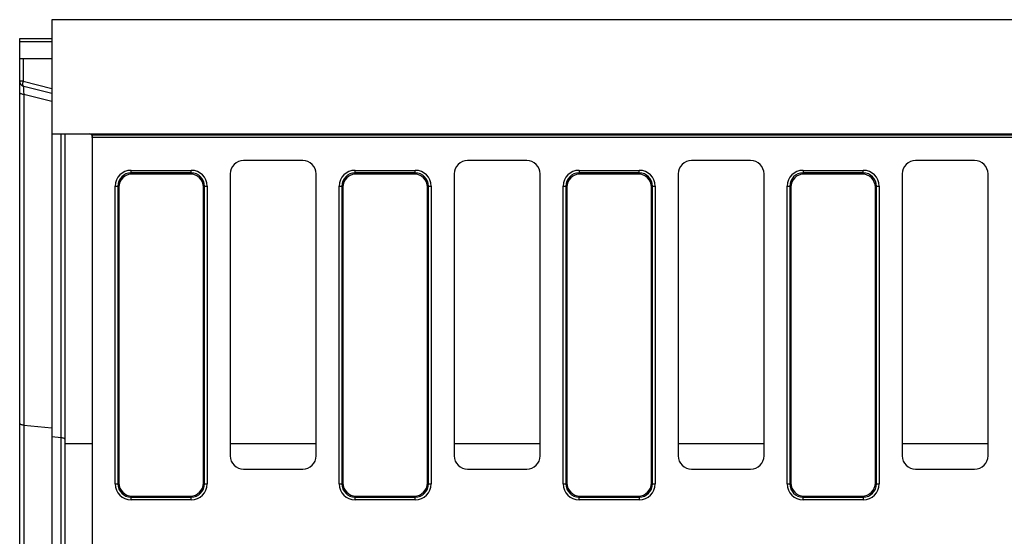
# Model space of a CAD drawing. Units: millimetres. Extents: x 8 to 458, y 1 to 291.
# Drawn here: x 52 to 89, y 122 to 141 of the extents above; entities that cross this region are included whole.
import ezdxf

# ---------------------------------------------------------------- set-up
doc = ezdxf.new("R2010")
doc.units = ezdxf.units.MM

msp = doc.modelspace()

# ---------------------------------------------------------------- linework, layer by layer
at = {"color": 7, "linetype": 'Continuous', "lineweight": 25}
for p, q in [((53.4236, 141.4995), (53.4236, 137.2495)), ((153.4236, 141.4995), (53.4236, 141.4995)), ((52.2236, 140.6776), (52.2236, 140.7995)), ((52.2236, 140.7995), (53.4236, 140.7995)), ((52.2236, 140.0495), (52.2236, 140.6776)), ((52.2236, 139.2058), (52.2236, 140.0495)), ((52.2236, 140.0495), (52.3552, 140.0495)), ((52.3552, 140.0495), (52.3552, 139.2058)), ((52.3552, 140.0495), (53.4236, 140.0495)), ((52.3552, 139.2058), (52.2236, 139.2058)), ((52.2236, 138.7878), (52.2236, 139.2058)), ((52.3552, 139.2058), (53.4236, 138.9394)), ((52.2236, 126.4634), (52.2236, 138.7878)), ((53.4236, 138.7503), (52.3753, 139.0117)), ((53.4236, 138.4518), (52.3753, 138.7131)), ((52.3753, 138.7131), (52.3753, 126.3888)), ((53.4236, 137.2495), (54.8236, 137.2495)), ((53.4236, 137.2495), (53.4236, 125.9513)), ((53.9236, 125.711), (53.9236, 137.2495)), ((54.8236, 137.2495), (116.9312, 137.2495)), ((54.9024, 137.2112), (116.9696, 137.2112)), ((54.9236, 137.1127), (54.9236, 137.1495)), ((116.9696, 137.1127), (54.9236, 137.1127)), ((54.9236, 137.1127), (54.9236, 107.3863)), ((62.7743, 136.2495), (60.573, 136.2495)), ((71.1243, 136.2495), (68.923, 136.2495)), ((79.4743, 136.2495), (77.273, 136.2495)), ((87.8243, 136.2495), (85.623, 136.2495)), ((56.3777, 135.7878), (56.3777, 135.8863)), ((56.3777, 135.8863), (58.6196, 135.8863)), ((58.6196, 135.7878), (58.6196, 135.8863)), ((64.7277, 135.7878), (64.7277, 135.8863)), ((64.7277, 135.8863), (66.9696, 135.8863)), ((66.9696, 135.7878), (66.9696, 135.8863)), ((73.0777, 135.8863), (73.0777, 135.7878)), ((73.0777, 135.8863), (75.3196, 135.8863)), ((75.3196, 135.7878), (75.3196, 135.8863)), ((81.4277, 135.8863), (81.4277, 135.7878)), ((81.4277, 135.8863), (83.6696, 135.8863)), ((83.6696, 135.7878), (83.6696, 135.8863)), ((56.3777, 135.7878), (56.4161, 135.7495)), ((58.6196, 135.7878), (56.3777, 135.7878)), ((58.5812, 135.7495), (56.4161, 135.7495)), ((58.5812, 135.7495), (58.6196, 135.7878)), ((60.0736, 135.7502), (60.0736, 125.2488)), ((63.2736, 125.2488), (63.2736, 135.7502)), ((64.7277, 135.7878), (64.7661, 135.7495)), ((66.9696, 135.7878), (64.7277, 135.7878)), ((66.9312, 135.7495), (64.7661, 135.7495)), ((66.9312, 135.7495), (66.9696, 135.7878)), ((68.4236, 135.7502), (68.4236, 125.2488)), ((71.6236, 125.2488), (71.6236, 135.7502)), ((73.0777, 135.7878), (73.1161, 135.7495)), ((75.3196, 135.7878), (73.0777, 135.7878)), ((75.2812, 135.7495), (73.1161, 135.7495)), ((75.2812, 135.7495), (75.3196, 135.7878)), ((76.7736, 135.7502), (76.7736, 125.2488)), ((79.9736, 125.2488), (79.9736, 135.7502)), ((81.4277, 135.7878), (81.4661, 135.7495)), ((83.6696, 135.7878), (81.4277, 135.7878)), ((83.6312, 135.7495), (81.4661, 135.7495)), ((83.6312, 135.7495), (83.6696, 135.7878)), ((85.1236, 135.7502), (85.1236, 125.2488)), ((88.3236, 125.2488), (88.3236, 135.7502)), ((55.7868, 135.2954), (55.8853, 135.2954)), ((55.7868, 124.2036), (55.7868, 135.2954)), ((55.9236, 135.2571), (55.8853, 135.2954)), ((55.8853, 135.2954), (55.8853, 124.2036)), ((55.9236, 135.2571), (55.9236, 124.2419)), ((59.112, 135.2954), (59.0736, 135.2571)), ((59.0736, 124.2419), (59.0736, 135.2571)), ((59.112, 124.2036), (59.112, 135.2954)), ((59.112, 135.2954), (59.2105, 135.2954)), ((59.2105, 135.2954), (59.2105, 124.2036)), ((64.1368, 124.2036), (64.1368, 135.2954)), ((64.1368, 135.2954), (64.2353, 135.2954)), ((64.2353, 135.2954), (64.2353, 124.2036)), ((64.2736, 135.2571), (64.2353, 135.2954)), ((64.2736, 135.2571), (64.2736, 124.2419)), ((67.462, 135.2954), (67.4236, 135.2571)), ((67.4236, 124.2419), (67.4236, 135.2571)), ((67.462, 124.2036), (67.462, 135.2954)), ((67.462, 135.2954), (67.5605, 135.2954)), ((67.5605, 135.2954), (67.5605, 124.2036)), ((72.4868, 124.2036), (72.4868, 135.2954)), ((72.4868, 135.2954), (72.5853, 135.2954)), ((72.5853, 135.2954), (72.5853, 124.2036)), ((72.6236, 135.2571), (72.5853, 135.2954)), ((72.6236, 135.2571), (72.6236, 124.2419)), ((75.812, 135.2954), (75.7736, 135.2571)), ((75.7736, 124.2419), (75.7736, 135.2571)), ((75.812, 124.2036), (75.812, 135.2954)), ((75.812, 135.2954), (75.9105, 135.2954)), ((75.9105, 135.2954), (75.9105, 124.2036)), ((80.8368, 135.2954), (80.9353, 135.2954)), ((80.8368, 124.2036), (80.8368, 135.2954)), ((80.9353, 135.2954), (80.9353, 124.2036)), ((80.9736, 135.2571), (80.9353, 135.2954)), ((80.9736, 135.2571), (80.9736, 124.2419)), ((84.162, 135.2954), (84.1236, 135.2571)), ((84.1236, 124.2419), (84.1236, 135.2571)), ((84.162, 124.2036), (84.162, 135.2954)), ((84.162, 135.2954), (84.2605, 135.2954)), ((84.2605, 135.2954), (84.2605, 124.2036)), ((52.2236, 118.0356), (52.2236, 126.4634)), ((52.3753, 126.3888), (53.4236, 126.2883)), ((52.3753, 126.3888), (52.3753, 118.1102)), ((53.772, 125.9179), (53.4236, 125.9513)), ((53.4236, 125.9513), (53.4236, 118.5477)), ((53.772, 118.5811), (53.772, 125.9179)), ((53.9236, 118.788), (53.9236, 125.711)), ((60.573, 124.7495), (62.7743, 124.7495)), ((68.923, 124.7495), (71.1243, 124.7495)), ((77.273, 124.7495), (79.4743, 124.7495)), ((85.623, 124.7495), (87.8243, 124.7495)), ((55.7868, 124.2036), (55.8853, 124.2036)), ((55.8853, 124.2036), (55.9236, 124.2419)), ((59.0736, 124.2419), (59.112, 124.2036)), ((59.112, 124.2036), (59.2105, 124.2036)), ((64.1368, 124.2036), (64.2353, 124.2036)), ((64.2353, 124.2036), (64.2736, 124.2419)), ((67.4236, 124.2419), (67.462, 124.2036)), ((67.462, 124.2036), (67.5605, 124.2036)), ((72.4868, 124.2036), (72.5853, 124.2036)), ((72.5853, 124.2036), (72.6236, 124.2419)), ((75.7736, 124.2419), (75.812, 124.2036)), ((75.812, 124.2036), (75.9105, 124.2036)), ((80.8368, 124.2036), (80.9353, 124.2036)), ((80.9353, 124.2036), (80.9736, 124.2419)), ((84.1236, 124.2419), (84.162, 124.2036)), ((84.162, 124.2036), (84.2605, 124.2036)), ((56.4161, 123.7495), (56.3777, 123.7112)), ((56.3777, 123.7112), (58.6196, 123.7112)), ((56.3777, 123.6127), (56.3777, 123.7112)), ((56.4161, 123.7495), (58.5812, 123.7495)), ((58.6196, 123.7112), (58.5812, 123.7495)), ((58.6196, 123.6127), (58.6196, 123.7112)), ((64.7661, 123.7495), (64.7277, 123.7112)), ((64.7277, 123.7112), (66.9696, 123.7112)), ((64.7277, 123.6127), (64.7277, 123.7112)), ((64.7661, 123.7495), (66.9312, 123.7495)), ((66.9696, 123.7112), (66.9312, 123.7495)), ((66.9696, 123.6127), (66.9696, 123.7112)), ((73.1161, 123.7495), (73.0777, 123.7112)), ((73.0777, 123.7112), (75.3196, 123.7112)), ((73.0777, 123.6127), (73.0777, 123.7112)), ((73.1161, 123.7495), (75.2812, 123.7495)), ((75.3196, 123.7112), (75.2812, 123.7495)), ((75.3196, 123.7112), (75.3196, 123.6127)), ((81.4661, 123.7495), (81.4277, 123.7112)), ((81.4277, 123.7112), (83.6696, 123.7112)), ((81.4277, 123.6127), (81.4277, 123.7112)), ((81.4661, 123.7495), (83.6312, 123.7495)), ((83.6696, 123.7112), (83.6312, 123.7495)), ((83.6696, 123.7112), (83.6696, 123.6127)), ((58.6196, 123.6127), (56.3777, 123.6127)), ((66.9696, 123.6127), (64.7277, 123.6127)), ((75.3196, 123.6127), (73.0777, 123.6127)), ((83.6696, 123.6127), (81.4277, 123.6127))]:
    msp.add_line(p, q, dxfattribs=at)
at = {"color": 8, "linetype": 'Continuous', "lineweight": 25}
for p, q in [((53.4236, 140.6776), (52.2236, 140.6776)), ((53.772, 125.9179), (53.772, 137.2495)), ((53.9236, 125.711), (54.9236, 125.711)), ((60.0736, 125.711), (63.2736, 125.711)), ((68.4236, 125.711), (71.6236, 125.711)), ((76.7736, 125.711), (79.9736, 125.711)), ((85.1236, 125.711), (88.3236, 125.711))]:
    msp.add_line(p, q, dxfattribs=at)
at = {"color": 7, "linetype": 'Continuous', "lineweight": 25, "flags": 128}
for points in [[(52.3753, 139.0117), (52.3641, 139.018), (52.3551, 139.0308), (52.3484, 139.0497), (52.3443, 139.0739), (52.3429, 139.1027), (52.3443, 139.135), (52.3485, 139.1697), (52.3552, 139.2058)], [(52.3753, 138.7131), (52.3439, 138.7172), (52.3147, 138.7233), (52.2885, 138.7311), (52.266, 138.7404), (52.2479, 138.7511), (52.2345, 138.7627), (52.2264, 138.7751), (52.2236, 138.7878)], [(52.3753, 126.3888), (52.3439, 126.3929), (52.3147, 126.3989), (52.2885, 126.4067), (52.266, 126.4161), (52.2479, 126.4267), (52.2345, 126.4384), (52.2264, 126.4508), (52.2236, 126.4634)], [(53.9236, 125.8432), (53.9209, 125.8559), (53.9128, 125.8683), (53.8994, 125.88), (53.8812, 125.8906), (53.8588, 125.9), (53.8326, 125.9078), (53.8034, 125.9138), (53.772, 125.9179)]]:
    msp.add_lwpolyline(points, dxfattribs=at)
at = {"color": 7, "linetype": 'Continuous', "lineweight": 25}
for centre, radius, start, end in [((52.4236, 139.2058), 0.2, 180, 256), ((54.8236, 137.1495), 0.1, 38.07753, 90)]:
    msp.add_arc(centre, radius, start, end, dxfattribs=at)
for centre, major_axis, ratio, start_param, end_param in [((52.4236, 138.4843), (-0.049, 0.5274), 0.0567499, 6.263307, 7.399962), ((60.5743, 135.7488), (-0.3545, 0.3545), 0.9972647, 5.4991567, 7.0672139), ((62.773, 135.7488), (0.3545, 0.3545), 0.9972647, 5.4991567, 7.0672139), ((68.9243, 135.7488), (-0.3545, 0.3545), 0.9972647, 5.4991567, 7.0672139), ((71.123, 135.7488), (0.3545, 0.3545), 0.9972647, 5.4991567, 7.0672139), ((77.2743, 135.7488), (-0.3545, 0.3545), 0.9972647, 5.4991567, 7.0672139), ((79.473, 135.7488), (0.3545, 0.3545), 0.9972647, 5.4991567, 7.0672139), ((85.6243, 135.7488), (-0.3545, 0.3545), 0.9972647, 5.4991567, 7.0672139), ((87.823, 135.7488), (0.3545, 0.3545), 0.9972647, 5.4991567, 7.0672139), ((56.3961, 135.2771), (-0.4373, 0.4373), 0.9702875, 5.5128663, 7.0535043), ((58.6012, 135.2771), (0.4373, 0.4373), 0.9702875, 5.5128663, 7.0535043), ((64.7461, 135.2771), (-0.4373, 0.4373), 0.9702875, 5.5128663, 7.0535043), ((66.9512, 135.2771), (0.4373, 0.4373), 0.9702875, 5.5128663, 7.0535043), ((73.0961, 135.2771), (-0.4373, 0.4373), 0.9702875, 5.5128663, 7.0535043), ((75.3012, 135.2771), (0.4373, 0.4373), 0.9702875, 5.5128663, 7.0535043), ((81.4461, 135.2771), (-0.4373, 0.4373), 0.9702875, 5.5128663, 7.0535043), ((83.6512, 135.2771), (0.4373, 0.4373), 0.9702875, 5.5128663, 7.0535043), ((56.3961, 135.2771), (0.3686, -0.3686), 0.9590585, 2.3712736, 3.9119117), ((56.4314, 135.2418), (-0.3644, 0.3644), 0.9702875, 5.5128663, 7.0535043), ((58.5659, 135.2418), (0.3644, 0.3644), 0.9702875, 5.5128663, 7.0535043), ((58.6012, 135.2771), (0.3686, 0.3686), 0.9590585, 5.5128663, 7.0535043), ((64.7461, 135.2771), (0.3686, -0.3686), 0.9590585, 2.3712736, 3.9119117), ((64.7814, 135.2418), (-0.3644, 0.3644), 0.9702875, 5.5128663, 7.0535043), ((66.9159, 135.2418), (0.3644, 0.3644), 0.9702875, 5.5128663, 7.0535043), ((66.9512, 135.2771), (0.3686, 0.3686), 0.9590585, 5.5128663, 7.0535043), ((73.0961, 135.2771), (0.3686, -0.3686), 0.9590585, 2.3712736, 3.9119117), ((73.1314, 135.2418), (-0.3644, 0.3644), 0.9702875, 5.5128663, 7.0535043), ((75.2659, 135.2418), (0.3644, 0.3644), 0.9702875, 5.5128663, 7.0535043), ((75.3012, 135.2771), (0.3686, 0.3686), 0.9590585, 5.5128663, 7.0535043), ((81.4461, 135.2771), (-0.3686, 0.3686), 0.9590585, 5.5128663, 7.0535043), ((81.4814, 135.2418), (-0.3644, 0.3644), 0.9702875, 5.5128663, 7.0535043), ((83.6159, 135.2418), (0.3644, 0.3644), 0.9702875, 5.5128663, 7.0535043), ((83.6512, 135.2771), (0.3686, 0.3686), 0.9590585, 5.5128663, 7.0535043), ((60.5743, 125.2502), (-0.3545, -0.3545), 0.9972647, 5.4991567, 7.0672139), ((62.773, 125.2502), (0.3545, -0.3545), 0.9972647, 5.4991567, 7.0672139), ((68.9243, 125.2502), (-0.3545, -0.3545), 0.9972647, 5.4991567, 7.0672139), ((71.123, 125.2502), (0.3545, -0.3545), 0.9972647, 5.4991567, 7.0672139), ((77.2743, 125.2502), (-0.3545, -0.3545), 0.9972647, 5.4991567, 7.0672139), ((79.473, 125.2502), (0.3545, -0.3545), 0.9972647, 5.4991567, 7.0672139), ((85.6243, 125.2502), (-0.3545, -0.3545), 0.9972647, 5.4991567, 7.0672139), ((87.823, 125.2502), (0.3545, -0.3545), 0.9972647, 5.4991567, 7.0672139), ((56.3961, 124.2219), (-0.4373, -0.4373), 0.9702875, 5.5128663, 7.0535043), ((56.3961, 124.2219), (0.3686, 0.3686), 0.9590585, 2.3712736, 3.9119117), ((56.4314, 124.2572), (-0.3644, -0.3644), 0.9702875, 5.5128663, 7.0535043), ((58.5659, 124.2572), (0.3644, -0.3644), 0.9702875, 5.5128663, 7.0535043), ((58.6012, 124.2219), (0.3686, -0.3686), 0.9590585, 5.5128663, 7.0535043), ((58.6012, 124.2219), (0.4373, -0.4373), 0.9702875, 5.5128663, 7.0535043), ((64.7461, 124.2219), (-0.4373, -0.4373), 0.9702875, 5.5128663, 7.0535043), ((64.7461, 124.2219), (0.3686, 0.3686), 0.9590585, 2.3712736, 3.9119117), ((64.7814, 124.2572), (-0.3644, -0.3644), 0.9702875, 5.5128663, 7.0535043), ((66.9159, 124.2572), (0.3644, -0.3644), 0.9702875, 5.5128663, 7.0535043), ((66.9512, 124.2219), (0.3686, -0.3686), 0.9590585, 5.5128663, 7.0535043), ((66.9512, 124.2219), (0.4373, -0.4373), 0.9702875, 5.5128663, 7.0535043), ((73.0961, 124.2219), (-0.4373, -0.4373), 0.9702875, 5.5128663, 7.0535043), ((73.0961, 124.2219), (0.3686, 0.3686), 0.9590585, 2.3712736, 3.9119117), ((73.1314, 124.2572), (-0.3644, -0.3644), 0.9702875, 5.5128663, 7.0535043), ((75.2659, 124.2572), (0.3644, -0.3644), 0.9702875, 5.5128663, 7.0535043), ((75.3012, 124.2219), (0.3686, -0.3686), 0.9590585, 5.5128663, 7.0535043), ((75.3012, 124.2219), (0.4373, -0.4373), 0.9702875, 5.5128663, 7.0535043), ((81.4461, 124.2219), (-0.4373, -0.4373), 0.9702875, 5.5128663, 7.0535043), ((81.4461, 124.2219), (0.3686, 0.3686), 0.9590585, 2.3712736, 3.9119117), ((81.4814, 124.2572), (-0.3644, -0.3644), 0.9702875, 5.5128663, 7.0535043), ((83.6159, 124.2572), (0.3644, -0.3644), 0.9702875, 5.5128663, 7.0535043), ((83.6512, 124.2219), (-0.3686, 0.3686), 0.9590585, 2.3712736, 3.9119117), ((83.6512, 124.2219), (0.4373, -0.4373), 0.9702875, 5.5128663, 7.0535043)]:
    msp.add_ellipse(centre, major_axis=major_axis, ratio=ratio, start_param=start_param, end_param=end_param, dxfattribs=at)
msp.add_open_spline([(54.9024, 137.2112), (54.9035, 137.2097), (54.9055, 137.2071), (54.91, 137.2001), (54.9125, 137.1957), (54.9196, 137.18), (54.9236, 137.1659), (54.9236, 137.1495)], degree=3, knots=[0, 0, 0, 0, 0.25, 0.25, 0.5, 0.5, 1, 1, 1, 1], dxfattribs=at)

doc.saveas('drawing.dxf')
